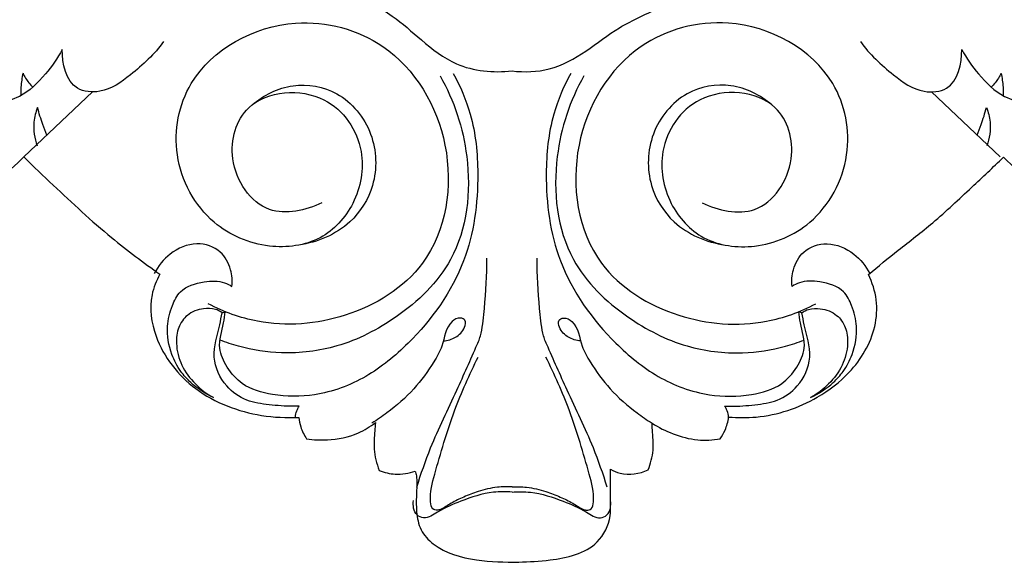
# Model space of a CAD drawing. Units: millimetres. Extents: x 2998 to 4300, y 2302 to 3185.
# Drawn here: x 3357 to 3428, y 2520 to 2559 of the extents above; entities that cross this region are included whole.
import ezdxf

# ---------------------------------------------------------------- set-up
doc = ezdxf.new("R2010")
doc.units = ezdxf.units.MM

# ---------------------------------------------------------------- blocks, each defined once
blk = doc.blocks.new('M-013_200_106')
for p, q in [((-35.576, 29.327), (-30.606, 34.037)), ((35.1, 29.327), (30.129, 34.037)), ((-21.216, 18.044), (-21.001, 18.129)), ((20.74, 18.044), (20.525, 18.129))]:
    blk.add_line(p, q)
for points, knots in [([(15.447, 10.498), (16.114, 10.45), (18.335, 10.419), (21.484, 11.483), (24.519, 13.799), (26.088, 16.402), (26.258, 18.994), (25.856, 20.248), (25.567, 20.82), (26.286, 21.408), (27.824, 22.676), (30.428, 24.656), (32.887, 26.998), (34.594, 28.579), (35.357, 29.306), (36.057, 28.613), (37.983, 26.961), (41.14, 24.816), (44.803, 23.866), (47.895, 24.256), (49.24, 26.026), (49.379, 27.416), (49.112, 28.04), (48.952, 28.287), (49.742, 27.622), (51.906, 26.06), (54.973, 24.369), (58.09, 23.706), (60.373, 23.956), (61.683, 25.333), (62.116, 26.758), (61.704, 27.51), (61.458, 27.794), (61.847, 27.538), (63.011, 26.788), (64.977, 25.626), (67.442, 24.256), (70.381, 22.972), (73.489, 21.844), (76.58, 21.44), (79.309, 21.519), (81.273, 23.53), (81.056, 25.332), (80.764, 26.119), (81.598, 25.809), (84.289, 24.893), (88.373, 23.618), (92.956, 23.215), (96.593, 23.056), (99.129, 24.612), (100.09, 26.742), (99.404, 29.264), (97.575, 30.103), (96.521, 30.274), (97.031, 30.31), (98.48, 30.669), (99.627, 32.823), (99.542, 35.215), (98.006, 36.724), (96.16, 37.648), (93.596, 38.754), (90.02, 40.668), (87.29, 42.435), (85.687, 43.6), (82.812, 45.976), (78.709, 49.628), (74.188, 54.084), (72.38, 55.977), (71.792, 56.605), (71.809, 57.021), (71.698, 58.006), (70.723, 59.446), (69.297, 60.395), (67.741, 61.469), (66.029, 63.143), (63.548, 65.253), (61.248, 67.436), (59.602, 68.499), (59.057, 68.829), (58.889, 69.303), (58.389, 70.245), (57.156, 71.2), (55.598, 72.003), (53.595, 72.908), (50.841, 74.67), (47.233, 76.031), (43.198, 76.577), (39.568, 76.369), (36.591, 75.621), (34.469, 74.774), (32.957, 73.858), (32.168, 73.159), (31.749, 72.708), (31.604, 73.236), (31.22, 74.203), (30.629, 75.058), (30.317, 75.427), (30.311, 75.524), (30.254, 76.164), (29.964, 77.246), (29.232, 78.362), (28.665, 78.89), (28.417, 79.081), (28.328, 79.532), (28.169, 80.329), (27.978, 81.118), (27.891, 81.459), (27.882, 81.96), (27.817, 83.87), (27.535, 86.986), (26.961, 90.464), (25.099, 94.172), (23.207, 96.451), (21.646, 97.779), (20.632, 98.848), (17.051, 101.891), (9.82, 105.093), (3.512, 105.993), (0.418, 105.999), (-1.83, 106.024), (-6.264, 105.669), (-11.752, 103.568), (-18.332, 101.194), (-23.54, 95.114), (-27.66, 87.185), (-28.29, 80.025), (-28.002, 75.845), (-27.922, 74.373), (-28.417, 73.977), (-29.316, 72.95), (-29.7, 70.753), (-29.537, 69.199), (-29.283, 68.365), (-29.738, 69.593), (-31.24, 72.315), (-35.431, 75.548), (-40.825, 76.579), (-45.552, 76.428), (-49.052, 75.473), (-52.318, 73.96), (-54.892, 72.398), (-57.278, 71.302), (-58.618, 70.372), (-59.13, 69.367), (-59.289, 68.877), (-59.575, 68.694), (-60.325, 68.196), (-61.768, 67.155), (-63.534, 65.599), (-65.559, 63.731), (-67.434, 61.934), (-69.376, 60.514), (-71.048, 59.393), (-71.973, 57.957), (-72.027, 57.035), (-72.001, 56.698), (-72.656, 55.969), (-74.032, 54.487), (-77.226, 51.37), (-79.739, 48.961), (-81.531, 47.305)], [1369.831017, 1369.831017, 1369.831017, 1369.831017, 1372.930414, 1380.150133, 1384.708999, 1390.617139, 1393.634027, 1396.631673, 1396.631673, 1396.631673, 1400.964928, 1405.928975, 1411.873894, 1416.793469, 1416.793469, 1416.793469, 1421.391529, 1428.64136, 1434.301938, 1438.846543, 1442.103529, 1443.797626, 1445.170916, 1445.170916, 1445.170916, 1449.985331, 1457.629369, 1461.193014, 1464.804795, 1467.666249, 1469.589384, 1471.343291, 1471.343291, 1471.343291, 1473.515734, 1477.794819, 1481.987808, 1486.640086, 1492.74318, 1497.2456, 1501.212048, 1504.917466, 1508.848894, 1508.848894, 1508.848894, 1512.989184, 1522.10331, 1528.589184, 1534.493585, 1538.570048, 1541.620096, 1544.805424, 1549.770294, 1549.770294, 1549.770294, 1552.14895, 1556.293039, 1560.01752, 1562.531277, 1565.889526, 1569.643836, 1575.526742, 1584.767495, 1584.767495, 1584.767495, 1602.167751, 1610.37131, 1614.390313, 1614.390313, 1614.390313, 1616.340367, 1618.899218, 1622.214069, 1624.269935, 1627.713752, 1633.348793, 1639.485044, 1642.455645, 1642.455645, 1642.455645, 1644.811899, 1647.299276, 1649.589114, 1652.988219, 1657.516617, 1664.799542, 1670.719864, 1676.349785, 1681.604642, 1684.941601, 1686.946691, 1689.819258, 1689.819258, 1689.819258, 1692.380632, 1694.638854, 1694.638854, 1694.638854, 1695.091142, 1697.649331, 1699.780406, 1701.242284, 1701.242284, 1701.242284, 1703.387938, 1705.036959, 1705.036959, 1705.036959, 1707.381356, 1713.979779, 1719.725343, 1723.703325, 1733.262451, 1733.262451, 1733.262451, 1740.122016, 1754.999149, 1769.393812, 1769.393812, 1769.393812, 1779.855595, 1789.76086, 1796.714051, 1812.109154, 1825.428009, 1838.155272, 1845.065034, 1845.065034, 1845.065034, 1848.025205, 1851.143042, 1855.222851, 1855.222851, 1855.222851, 1861.35184, 1869.478277, 1878.986366, 1886.279261, 1891.355529, 1895.747506, 1903.013286, 1905.337167, 1908.013116, 1910.424338, 1910.424338, 1910.424338, 1912.006711, 1914.619024, 1918.714726, 1922.975496, 1927.48641, 1930.807805, 1934.190976, 1936.825667, 1938.410375, 1938.410375, 1938.410375, 1942.986483, 1947.848374, 1959.235764, 1959.235764, 1959.235764, 1959.235764]), ([(-81.531, 47.305), (-81.797, 47.075), (-84.337, 44.893), (-88.267, 41.695), (-93.349, 39.008), (-96.32, 37.693), (-98.47, 36.67), (-100.027, 34.951), (-99.748, 32.066), (-98.294, 30.71), (-97.361, 30.216), (-97.92, 30.064), (-99.056, 29.5), (-100.374, 27.791), (-99.891, 25.274), (-97.899, 23.396), (-94.44, 23.173), (-90.623, 23.286), (-85.813, 24.466), (-82.648, 25.487), (-80.861, 26.2), (-81.149, 25.726), (-81.74, 24.209), (-79.935, 21.425), (-75.879, 21.589), (-71.725, 22.597), (-66.746, 24.732), (-63.45, 26.626), (-61.644, 27.863), (-61.838, 27.656), (-62.201, 27.092), (-62.197, 25.674), (-61.117, 24.312), (-59.184, 23.695), (-56.801, 23.925), (-53.25, 25.366), (-50.663, 27.039), (-49.198, 28.361), (-49.393, 27.99), (-49.728, 26.937), (-48.83, 24.414), (-45.346, 23.769), (-42.128, 24.614), (-38.912, 26.502), (-36.771, 28.161), (-35.576, 29.327), (-34.877, 28.636), (-32.803, 26.65), (-29.616, 23.7), (-26.928, 21.682), (-25.728, 20.839), (-25.992, 20.373), (-26.581, 18.916), (-26.121, 15.662), (-23.301, 12.104), (-19.208, 10.572), (-16.577, 10.432), (-15.68, 10.479)], [1071.835382, 1071.835382, 1071.835382, 1071.835382, 1073.473896, 1087.43449, 1095.347976, 1100.179611, 1102.546341, 1106.485472, 1110.044655, 1114.963376, 1114.963376, 1114.963376, 1117.657493, 1120.754997, 1124.266603, 1128.596744, 1132.49371, 1139.921467, 1146.444821, 1155.404356, 1155.404356, 1155.404356, 1157.998805, 1162.543014, 1168.022402, 1175.334826, 1182.820604, 1193.026517, 1193.026517, 1193.026517, 1194.349035, 1196.036161, 1199.335206, 1201.63147, 1205.26673, 1210.193097, 1219.402279, 1219.402279, 1219.402279, 1221.361252, 1224.397142, 1230.64429, 1235.229359, 1240.032308, 1247.823131, 1247.823131, 1247.823131, 1252.410044, 1261.229559, 1268.065, 1268.065, 1268.065, 1270.569977, 1275.253525, 1282.675873, 1290.646768, 1294.81771, 1294.81771, 1294.81771, 1294.81771]), ([(-16.592, 46.417), (-16.089, 45.515), (-14.716, 43.554), (-12.006, 41.296), (-8.997, 39.743), (-6.733, 37.715), (-4.121, 35.628), (-1.582, 35.411), (-0.238, 35.56)], [0, 0, 0, 0, 4.830168, 11.080559, 16.249879, 20.500392, 25.262637, 31.552774, 31.552774, 31.552774, 31.552774]), ([(-0.238, 35.56), (0.658, 35.452), (2.606, 35.516), (5.174, 36.927), (7.582, 38.904), (11.129, 40.311), (14.512, 42.656), (16.156, 45.085), (16.712, 46.18)], [0, 0, 0, 0, 4.197995, 8.756827, 13.3656, 18.674401, 26.403646, 32.146855, 32.146855, 32.146855, 32.146855]), ([(-14.009, 26.002), (-15.162, 25.466), (-18.345, 24.708), (-21.109, 28.926), (-19.663, 34.009), (-13.539, 34.476), (-10.651, 30.052), (-11.388, 25.938), (-14.007, 23.047), (-18.082, 22.545), (-22.485, 24.423), (-25.099, 29.299), (-23.789, 36.185), (-16.655, 40.011), (-8.478, 37.752), (-4.018, 30.333), (-5.386, 21.475), (-12.061, 17.392), (-17.876, 16.936), (-21.116, 18.112), (-22.236, 18.698)], [0, 0, 0, 0, 5.92002, 12.970715, 19.024425, 27.490243, 34.649039, 40.596521, 45.936052, 51.709886, 58.456504, 67.129037, 75.343475, 88.890074, 99.050507, 112.18784, 125.766821, 136.234999, 146.098298, 151.984588, 151.984588, 151.984588, 151.984588]), ([(13.533, 26.002), (14.686, 25.466), (17.869, 24.708), (20.633, 28.926), (19.186, 34.009), (13.063, 34.476), (10.175, 30.052), (10.912, 25.938), (13.531, 23.047), (17.606, 22.545), (22.009, 24.423), (24.623, 29.299), (23.312, 36.185), (16.179, 40.011), (8.001, 37.752), (3.542, 30.333), (4.91, 21.475), (11.585, 17.392), (17.4, 16.936), (20.64, 18.112), (21.76, 18.698)], [0, 0, 0, 0, 5.92002, 12.970715, 19.024425, 27.490243, 34.649039, 40.596521, 45.936052, 51.709886, 58.456504, 67.129037, 75.343475, 88.890074, 99.050507, 112.18784, 125.766821, 136.234999, 146.098298, 151.984588, 151.984588, 151.984588, 151.984588]), ([(-32.8, 37.111), (-33.137, 36.478), (-34.041, 35.223), (-35.576, 33.676), (-37.479, 33.178), (-39.389, 33.7), (-40.101, 35.013), (-40.282, 35.813)], [0, 0, 0, 0, 3.352079, 7.225306, 9.868112, 12.115457, 15.958561, 15.958561, 15.958561, 15.958561]), ([(-25.464, 37.687), (-26.125, 36.767), (-27.586, 35.433), (-29.688, 33.908), (-32.385, 34.127), (-32.831, 36.109), (-32.8, 37.111)], [0, 0, 0, 0, 5.295472, 9.207313, 11.73912, 16.430499, 16.430499, 16.430499, 16.430499]), ([(24.988, 37.687), (25.649, 36.767), (27.11, 35.433), (29.212, 33.908), (31.909, 34.127), (32.355, 36.109), (32.324, 37.111)], [0, 0, 0, 0, 5.295472, 9.207313, 11.73912, 16.430499, 16.430499, 16.430499, 16.430499]), ([(32.324, 37.111), (32.661, 36.478), (33.565, 35.223), (35.1, 33.676), (37.003, 33.178), (38.913, 33.7), (39.625, 35.013), (39.806, 35.813)], [0, 0, 0, 0, 3.352079, 7.225306, 9.868112, 12.115457, 15.958561, 15.958561, 15.958561, 15.958561]), ([(-35.644, 35.393), (-35.724, 35.063), (-35.805, 34.522), (-35.805, 33.978), (-35.794, 33.774)], [0, 0, 0, 0, 1.587387, 2.543825, 2.543825, 2.543825, 2.543825]), ([(-35.644, 35.393), (-35.534, 35.147), (-35.32, 34.789), (-35.045, 34.48), (-34.944, 34.379)], [0, 0, 0, 0, 1.258302, 1.926943, 1.926943, 1.926943, 1.926943]), ([(-4.497, 35.378), (-3.978, 34.444), (-2.973, 32.102), (-2.514, 27.438), (-3.304, 21.37), (-6.824, 16.457), (-10.712, 13.259), (-14.215, 11.949), (-17.339, 11.973), (-19.686, 12.64), (-20.886, 14.031), (-21.631, 15.594), (-21.147, 16.98), (-21.044, 17.859), (-21.001, 18.129)], [0, 0, 0, 0, 4.994707, 11.771274, 21.741129, 32.957145, 38.993959, 45.107534, 49.849991, 53.446537, 55.952694, 58.256844, 61.146266, 62.427961, 62.427961, 62.427961, 62.427961]), ([(-5.443, 35.203), (-4.439, 33.415), (-2.964, 29.018), (-3.695, 22.065), (-8.23, 17.714), (-12.597, 15.472), (-16.641, 14.977), (-19.5, 15.432), (-20.946, 15.902), (-21.384, 16.069)], [0, 0, 0, 0, 9.588178, 21.367645, 30.292859, 37.696104, 43.980658, 48.866368, 51.050264, 51.050264, 51.050264, 51.050264]), ([(4.021, 35.378), (3.502, 34.444), (2.497, 32.102), (2.038, 27.438), (2.828, 21.37), (6.348, 16.457), (10.236, 13.259), (13.739, 11.949), (16.863, 11.973), (19.21, 12.64), (20.41, 14.031), (21.155, 15.594), (20.671, 16.98), (20.568, 17.859), (20.525, 18.129)], [0, 0, 0, 0, 4.994707, 11.771274, 21.741129, 32.957145, 38.993959, 45.107534, 49.849991, 53.446537, 55.952694, 58.256844, 61.146266, 62.427961, 62.427961, 62.427961, 62.427961]), ([(4.967, 35.203), (3.963, 33.415), (2.487, 29.018), (3.219, 22.065), (7.754, 17.714), (12.12, 15.472), (16.165, 14.977), (19.024, 15.432), (20.47, 15.902), (20.908, 16.069)], [0, 0, 0, 0, 9.588178, 21.367645, 30.292859, 37.696104, 43.980658, 48.866368, 51.050264, 51.050264, 51.050264, 51.050264]), ([(35.168, 35.393), (35.058, 35.147), (34.844, 34.789), (34.569, 34.48), (34.467, 34.379)], [0, 0, 0, 0, 1.258302, 1.926943, 1.926943, 1.926943, 1.926943]), ([(35.168, 35.393), (35.247, 35.063), (35.328, 34.522), (35.329, 33.978), (35.318, 33.774)], [0, 0, 0, 0, 1.587387, 2.543825, 2.543825, 2.543825, 2.543825]), ([(-19.055, 33.093), (-18.223, 33.796), (-16.175, 34.85), (-12.529, 34.18), (-10.079, 31.147), (-9.952, 27.373), (-11.948, 24.139), (-14.33, 23.152), (-15.667, 22.949)], [0, 0, 0, 0, 5.080047, 10.065305, 16.012811, 21.800273, 26.644487, 32.937882, 32.937882, 32.937882, 32.937882]), ([(18.579, 33.093), (17.747, 33.796), (15.698, 34.85), (12.053, 34.18), (9.603, 31.147), (9.476, 27.373), (11.472, 24.139), (13.853, 23.152), (15.19, 22.949)], [0, 0, 0, 0, 5.080047, 10.065305, 16.012811, 21.800273, 26.644487, 32.937882, 32.937882, 32.937882, 32.937882]), ([(-34.599, 32.912), (-34.731, 32.575), (-34.968, 31.65), (-34.823, 30.68), (-34.627, 30.135)], [0, 0, 0, 0, 1.693118, 4.406573, 4.406573, 4.406573, 4.406573]), ([(-33.923, 30.909), (-34.025, 31.161), (-34.274, 31.821), (-34.485, 32.494), (-34.599, 32.912)], [0, 0, 0, 0, 1.273449, 3.298612, 3.298612, 3.298612, 3.298612]), ([(33.447, 30.909), (33.549, 31.161), (33.798, 31.821), (34.008, 32.494), (34.123, 32.912)], [0, 0, 0, 0, 1.273449, 3.298612, 3.298612, 3.298612, 3.298612]), ([(34.123, 32.912), (34.255, 32.575), (34.492, 31.65), (34.347, 30.68), (34.151, 30.135)], [0, 0, 0, 0, 1.693118, 4.406573, 4.406573, 4.406573, 4.406573]), ([(-20.516, 19.96), (-20.477, 20.359), (-20.555, 21.266), (-21.287, 22.669), (-23.175, 23.285), (-25.022, 22.461), (-25.862, 21.435), (-26.14, 20.899)], [0, 0, 0, 0, 1.880626, 4.194312, 6.967535, 10.177143, 12.999084, 12.999084, 12.999084, 12.999084]), ([(20.039, 19.96), (20.001, 20.359), (20.079, 21.266), (20.811, 22.669), (22.699, 23.285), (24.545, 22.461), (25.386, 21.435), (25.664, 20.899)], [0, 0, 0, 0, 1.880626, 4.194312, 6.967535, 10.177143, 12.999084, 12.999084, 12.999084, 12.999084]), ([(-2.754, 15.759), (-2.622, 16.023), (-2.367, 16.857), (-2.178, 18.99), (-2.034, 20.787), (-2.059, 21.999)], [0, 0, 0, 0, 1.381961, 4.19063, 9.865477, 9.865477, 9.865477, 9.865477]), ([(2.278, 15.759), (2.146, 16.023), (1.89, 16.857), (1.702, 18.99), (1.558, 20.787), (1.583, 21.999)], [0, 0, 0, 0, 1.381961, 4.19063, 9.865477, 9.865477, 9.865477, 9.865477]), ([(-21.848, 11.905), (-22.451, 12.183), (-23.318, 12.761), (-24.327, 13.861), (-25.016, 15.215), (-25.327, 16.91), (-24.92, 18.449), (-24.23, 19.882), (-22.649, 20.336), (-21.307, 20.384), (-20.682, 20.066), (-20.516, 19.96)], [0, 0, 0, 0, 3.094716, 4.764063, 6.919557, 10.137779, 12.534879, 14.339453, 17.24989, 19.530106, 20.450467, 20.450467, 20.450467, 20.450467]), ([(21.372, 11.905), (21.975, 12.183), (22.842, 12.761), (23.851, 13.861), (24.54, 15.215), (24.851, 16.91), (24.444, 18.449), (23.754, 19.882), (22.172, 20.336), (20.831, 20.384), (20.206, 20.066), (20.039, 19.96)], [0, 0, 0, 0, 3.094716, 4.764063, 6.919557, 10.137779, 12.534879, 14.339453, 17.24989, 19.530106, 20.450467, 20.450467, 20.450467, 20.450467]), ([(-21.216, 18.044), (-21.367, 18.153), (-21.794, 18.38), (-22.714, 18.383), (-23.771, 18.005), (-24.466, 16.982), (-24.609, 15.673), (-24.239, 14.189), (-23.226, 12.848), (-22.33, 12.17), (-21.848, 11.905)], [0, 0, 0, 0, 0.867128, 2.188501, 4.167151, 5.82824, 7.66934, 10.193892, 12.798437, 15.365499, 15.365499, 15.365499, 15.365499]), ([(-15.638, 11.295), (-15.781, 11.288), (-16.512, 11.265), (-17.788, 11.369), (-19.53, 11.613), (-21.139, 12.754), (-22.097, 14.875), (-21.489, 16.698), (-21.283, 17.759), (-21.216, 18.044)], [0, 0, 0, 0, 0.667863, 3.399586, 5.971884, 8.71884, 12.264105, 15.976494, 17.35054, 17.35054, 17.35054, 17.35054]), ([(15.161, 11.295), (15.305, 11.288), (16.036, 11.265), (17.312, 11.369), (19.054, 11.613), (20.663, 12.754), (21.621, 14.875), (21.013, 16.698), (20.807, 17.759), (20.74, 18.044)], [0, 0, 0, 0, 0.667863, 3.399586, 5.971884, 8.71884, 12.264105, 15.976494, 17.35054, 17.35054, 17.35054, 17.35054]), ([(20.74, 18.044), (20.891, 18.153), (21.317, 18.38), (22.238, 18.383), (23.295, 18.005), (23.99, 16.982), (24.133, 15.673), (23.763, 14.189), (22.75, 12.848), (21.854, 12.17), (21.372, 11.905)], [0, 0, 0, 0, 0.867128, 2.188501, 4.167151, 5.82824, 7.66934, 10.193892, 12.798437, 15.365499, 15.365499, 15.365499, 15.365499]), ([(-5.196, 16.015), (-4.894, 16.035), (-4.262, 16.228), (-3.691, 16.786), (-3.524, 17.524), (-4.085, 17.749), (-5.042, 17.216), (-5.145, 15.782), (-6.072, 14.157), (-7.31, 12.432), (-8.932, 11.043), (-10.008, 10.292), (-10.381, 10.055)], [0, 0, 0, 0, 1.405517, 2.923525, 3.723453, 4.263852, 5.295205, 8.29175, 10.296194, 14.072956, 18.130148, 20.188718, 20.188718, 20.188718, 20.188718]), ([(4.719, 16.015), (4.418, 16.035), (3.785, 16.228), (3.214, 16.786), (3.048, 17.524), (3.609, 17.749), (4.566, 17.216), (4.669, 15.782), (5.596, 14.157), (6.834, 12.432), (8.456, 11.043), (9.531, 10.292), (9.904, 10.055)], [0, 0, 0, 0, 1.405517, 2.923525, 3.723453, 4.263852, 5.295205, 8.29175, 10.296194, 14.072956, 18.130148, 20.188718, 20.188718, 20.188718, 20.188718]), ([(-7.134, 5.431), (-6.83, 6.385), (-6.001, 8.784), (-4.336, 12.143), (-3.244, 14.656), (-2.754, 15.759)], [0, 0, 0, 0, 4.684163, 11.86113, 17.506146, 17.506146, 17.506146, 17.506146]), ([(6.658, 5.431), (6.354, 6.385), (5.525, 8.784), (3.86, 12.143), (2.767, 14.656), (2.278, 15.759)], [0, 0, 0, 0, 4.684163, 11.86113, 17.506146, 17.506146, 17.506146, 17.506146]), ([(-0.238, 5.45), (-0.59, 5.467), (-1.424, 5.445), (-2.607, 5.178), (-3.704, 4.728), (-4.621, 4.306), (-5.201, 3.875), (-5.673, 3.726), (-6.081, 3.835), (-6.238, 4.924), (-5.602, 7.22), (-4.553, 10.825), (-3.321, 13.58), (-2.687, 14.847)], [0, 0, 0, 0, 1.637385, 3.866938, 5.595641, 7.152811, 8.562112, 8.913941, 9.442655, 10.266448, 13.441622, 20.953435, 27.578281, 27.578281, 27.578281, 27.578281]), ([(-0.238, 5.45), (0.113, 5.467), (0.948, 5.445), (2.131, 5.178), (3.228, 4.728), (4.144, 4.306), (4.725, 3.875), (5.197, 3.726), (5.604, 3.835), (5.762, 4.924), (5.126, 7.22), (4.076, 10.825), (2.845, 13.58), (2.211, 14.847)], [0, 0, 0, 0, 1.637385, 3.866938, 5.595641, 7.152811, 8.562112, 8.913941, 9.442655, 10.266448, 13.441622, 20.953435, 27.578281, 27.578281, 27.578281, 27.578281]), ([(-15.923, 10.498), (-15.908, 10.652), (-15.845, 10.933), (-15.711, 11.187), (-15.638, 11.295)], [0, 0, 0, 0, 0.722395, 1.33034, 1.33034, 1.33034, 1.33034]), ([(15.447, 10.498), (15.432, 10.652), (15.369, 10.933), (15.235, 11.187), (15.161, 11.295)], [0, 0, 0, 0, 0.722395, 1.33034, 1.33034, 1.33034, 1.33034]), ([(-15.68, 10.479), (-15.653, 10.249), (-15.535, 9.7), (-15.289, 9.189), (-15.11, 8.916)], [0, 0, 0, 0, 1.085738, 2.612258, 2.612258, 2.612258, 2.612258]), ([(-15.11, 8.916), (-14.614, 8.848), (-13.344, 8.805), (-11.582, 9.133), (-10.51, 9.801), (-10.134, 10.098)], [0, 0, 0, 0, 2.329643, 5.893992, 8.1318, 8.1318, 8.1318, 8.1318]), ([(-10.134, 10.098), (-10.147, 9.897), (-10.185, 9.259), (-10.299, 8.085), (-10.042, 7.124), (-9.847, 6.63), (-9.48, 6.485), (-8.604, 6.278), (-7.705, 6.426), (-7.245, 6.587), (-7.212, 6.474), (-7.086, 5.97), (-7.167, 4.976), (-7.191, 3.672), (-6.936, 2.284), (-5.515, 0.747), (-2.893, 0.057), (-0.006, -0.041), (2.945, 0.13), (5.824, 0.766), (6.924, 2.934), (6.873, 4.767), (6.911, 5.893), (6.893, 6.727), (7.109, 6.601), (7.972, 6.216), (8.999, 6.387), (9.617, 6.676), (9.799, 7.13), (10.076, 8.102), (9.934, 9.247), (9.909, 9.899), (9.904, 10.055)], [1304.109693, 1304.109693, 1304.109693, 1304.109693, 1305.051456, 1307.106271, 1309.593594, 1309.593594, 1309.593594, 1311.429271, 1313.699754, 1313.699754, 1313.699754, 1314.252039, 1316.117959, 1318.300023, 1320.40323, 1322.513794, 1327.672323, 1332.439754, 1335.958647, 1341.62038, 1344.914333, 1346.283538, 1350.191076, 1350.191076, 1350.191076, 1351.355287, 1354.531524, 1354.531524, 1354.531524, 1356.821439, 1359.143516, 1359.876331, 1359.876331, 1359.876331, 1359.876331]), ([(9.904, 10.055), (10.38, 9.749), (11.442, 9.22), (13.126, 8.766), (14.3, 8.83), (14.834, 8.924)], [0, 0, 0, 0, 2.636984, 5.493249, 8.016149, 8.016149, 8.016149, 8.016149]), ([(14.834, 8.924), (14.973, 9.122), (15.254, 9.619), (15.404, 10.175), (15.447, 10.498)], [0, 0, 0, 0, 1.128275, 2.653381, 2.653381, 2.653381, 2.653381]), ([(-0.238, 5.062), (-0.683, 5.099), (-1.959, 5.108), (-3.796, 4.499), (-5.39, 3.806), (-6.436, 3.067), (-7.351, 3.451), (-7.425, 4.103), (-7.367, 4.455)], [0, 0, 0, 0, 2.078862, 5.890268, 8.77411, 10.462285, 11.266022, 12.935987, 12.935987, 12.935987, 12.935987]), ([(-0.238, 5.062), (0.207, 5.099), (1.483, 5.108), (3.32, 4.499), (4.914, 3.806), (5.959, 3.067), (6.875, 3.451), (6.948, 4.103), (6.891, 4.455)], [0, 0, 0, 0, 2.078862, 5.890268, 8.77411, 10.462285, 11.266022, 12.935987, 12.935987, 12.935987, 12.935987])]:
    blk.add_open_spline(points, degree=3, knots=knots)

msp = doc.modelspace()

# ---------------------------------------------------------------- block references
msp.add_blockref('M-013_200_106', (3392.411, 2519.918))

doc.saveas('drawing.dxf')
